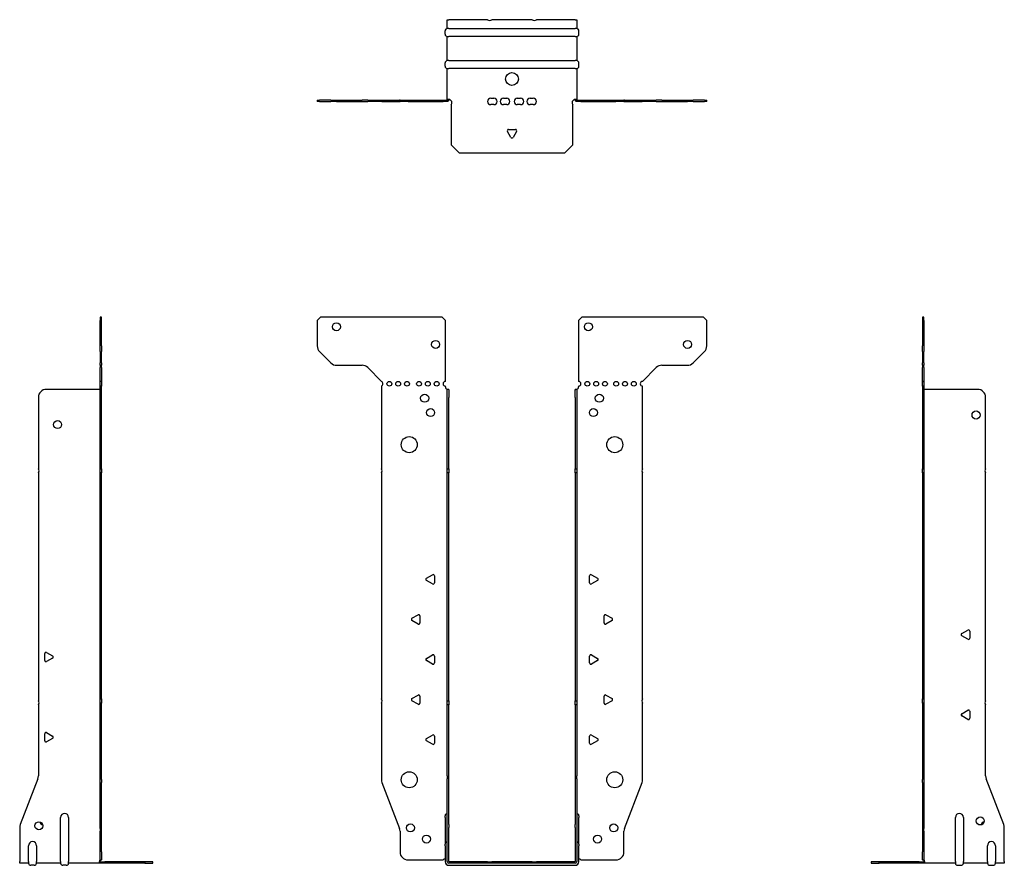
# Model space of a CAD drawing. Units: millimetres. Extents: x -307 to 396, y -469 to 525.
# Drawn here: x -307 to 307, y -2 to 525 of the extents above; entities that cross this region are included whole.
import ezdxf

# ---------------------------------------------------------------- set-up
doc = ezdxf.new("R2010")
doc.units = ezdxf.units.MM

# ---------------------------------------------------------------- blocks, each defined once
blk = doc.blocks.new('EWH300_79-Front')
for p, q in [((-121.47, 337.6), (-119.47, 339.6)), ((-43.47, 339.6), (-119.47, 339.6)), ((-43.47, 339.6), (-41.47, 337.6)), ((41.47, 337.6), (43.47, 339.6)), ((119.47, 339.6), (43.47, 339.6)), ((119.47, 339.6), (121.47, 337.6)), ((-121.47, 337.6), (-121.47, 321.67)), ((-41.47, 299.6), (-41.47, 337.6)), ((41.47, 337.6), (41.47, 299.6)), ((121.47, 321.67), (121.47, 337.6)), ((-112.94, 311.06), (-120.01, 318.14)), ((120.01, 318.14), (112.94, 311.06)), ((-109.4, 309.6), (-93.54, 309.6)), ((-90.01, 308.14), (-81.47, 299.6)), ((81.47, 299.6), (90.01, 308.14)), ((93.54, 309.6), (109.4, 309.6)), ((-81.47, 299.6), (-81.47, 299.51)), ((-81.47, 296.69), (-81.47, 245.12)), ((-41.47, 296.1), (-41.47, 296.6)), ((41.47, 296.6), (41.47, 296.1)), ((81.47, 245.12), (81.47, 296.6)), ((-40.37, 294.6), (-40.38, 294.6)), ((-40.37, 289.6), (-40.37, 294.6)), ((-39.47, 294.6), (-40.37, 294.6)), ((-40.37, 245.12), (-40.37, 289.6)), ((-39.47, 294.6), (-39.47, 289.6)), ((-39.47, 245.12), (-39.47, 289.6)), ((39.47, 289.6), (39.47, 294.6)), ((40.37, 294.6), (39.47, 294.6)), ((39.47, 289.6), (39.47, 245.12)), ((40.37, 294.6), (40.37, 289.6)), ((40.38, 294.6), (40.37, 294.6)), ((40.37, 289.6), (40.37, 245.12)), ((-81.47, 242.48), (-81.47, 101.62)), ((-40.37, 242.48), (-40.37, 245.12)), ((-40.37, 245.12), (-39.47, 245.12)), ((-40.37, 100.42), (-40.37, 242.48)), ((-39.47, 242.48), (-40.37, 242.48)), ((-39.47, 245.12), (-39.47, 242.48)), ((-39.47, 100.42), (-39.47, 242.48)), ((39.47, 242.48), (39.47, 245.12)), ((39.47, 245.12), (40.37, 245.12)), ((39.47, 242.48), (39.47, 100.42)), ((40.37, 242.48), (39.47, 242.48)), ((40.37, 245.12), (40.37, 242.48)), ((40.37, 242.48), (40.37, 100.42)), ((81.47, 101.62), (81.47, 242.48)), ((-53.37, 176.79), (-49.62, 178.96)), ((-48.42, 178.26), (-48.42, 173.94)), ((48.42, 173.94), (48.42, 178.26)), ((49.62, 178.96), (53.37, 176.79)), ((-49.62, 173.24), (-53.37, 175.41)), ((53.37, 175.41), (49.62, 173.24)), ((-62.37, 151.79), (-58.62, 153.96)), ((58.62, 153.96), (62.37, 151.79)), ((-58.62, 148.24), (-62.37, 150.41)), ((-57.42, 153.26), (-57.42, 148.94)), ((57.42, 148.94), (57.42, 153.26)), ((62.37, 150.41), (58.62, 148.24)), ((-53.37, 126.79), (-49.62, 128.96)), ((49.62, 128.96), (53.37, 126.79)), ((-49.62, 123.24), (-53.37, 125.41)), ((-48.42, 128.26), (-48.42, 123.94)), ((48.42, 123.94), (48.42, 128.26)), ((53.37, 125.41), (49.62, 123.24)), ((-81.47, 98.98), (-81.47, 51.17)), ((-62.37, 101.79), (-58.62, 103.96)), ((-58.62, 98.24), (-62.37, 100.41)), ((-57.42, 103.26), (-57.42, 98.94)), ((-40.37, 97.78), (-40.37, 100.42)), ((-40.37, 100.42), (-39.47, 100.42)), ((-39.47, 100.42), (-39.47, 97.78)), ((39.47, 97.78), (39.47, 100.42)), ((39.47, 100.42), (40.37, 100.42)), ((40.37, 100.42), (40.37, 97.78)), ((57.42, 98.94), (57.42, 103.26)), ((58.62, 103.96), (62.37, 101.79)), ((62.37, 100.41), (58.62, 98.24)), ((81.47, 51.17), (81.47, 98.98)), ((-40.37, 53.53), (-40.37, 97.78)), ((-39.47, 97.78), (-40.37, 97.78)), ((-39.47, 53.53), (-39.47, 97.78)), ((39.47, 97.78), (39.47, 53.53)), ((40.37, 97.78), (39.47, 97.78)), ((40.37, 97.78), (40.37, 53.53)), ((-53.37, 76.79), (-49.62, 78.96)), ((-49.62, 73.24), (-53.37, 75.41)), ((-48.42, 78.26), (-48.42, 73.94)), ((48.42, 73.94), (48.42, 78.26)), ((49.62, 78.96), (53.37, 76.79)), ((53.37, 75.41), (49.62, 73.24)), ((-81.14, 49.38), (-70.16, 20.77)), ((-40.37, 53.53), (-40.37, 51.74)), ((-40.37, 23.13), (-40.37, 51.74)), ((-39.47, 51.74), (-39.47, 53.53)), ((-39.47, 23.13), (-39.47, 51.74)), ((39.47, 53.53), (39.47, 51.74)), ((39.47, 51.74), (39.47, 23.13)), ((40.37, 51.74), (40.37, 53.53)), ((40.37, 51.74), (40.37, 23.13)), ((70.16, 20.77), (81.14, 49.38)), ((-41.72, 27.6), (-41.72, 28.61)), ((-41.72, 27.6), (-41.72, 11.01)), ((41.72, 28.61), (41.72, 27.6)), ((41.72, 11.01), (41.72, 27.6)), ((-69.83, 18.97), (-69.83, 6.1)), ((-40.37, 21.33), (-40.37, 23.13)), ((-40.37, 0.1), (-40.37, 21.33)), ((-39.47, 23.13), (-39.47, 21.33)), ((-39.47, 0.1), (-39.47, 21.33)), ((39.47, 21.33), (39.47, 23.13)), ((39.47, 21.33), (39.47, 0.1)), ((40.37, 23.13), (40.37, 21.33)), ((40.37, 21.33), (40.37, 0.1)), ((69.83, 6.1), (69.83, 18.97)), ((-41.72, 10), (-41.72, 11.01)), ((-41.72, 10), (-41.72, 0.1)), ((41.72, 11.01), (41.72, 10)), ((41.72, 0.1), (41.72, 10)), ((-64.83, 1.1), (-43.02, 1.1)), ((-15.32, 0), (-39.37, 0)), ((-15.32, 0), (-12.68, 0)), ((-15.32, -0.9), (-15.32, 0)), ((12.68, 0), (-12.68, 0)), ((-12.68, 0), (-12.68, -0.9)), ((12.68, 0), (15.32, 0)), ((12.68, -0.9), (12.68, 0)), ((39.37, 0), (15.32, 0)), ((15.32, 0), (15.32, -0.9)), ((43.02, 1.1), (64.83, 1.1)), ((-15.32, -0.9), (-39.37, -0.9)), ((-39.37, -2.25), (39.37, -2.25)), ((-12.68, -0.9), (-15.32, -0.9)), ((12.68, -0.9), (-12.68, -0.9)), ((15.32, -0.9), (12.68, -0.9)), ((39.37, -0.9), (15.32, -0.9))]:
    blk.add_line(p, q)
for centre, radius in [((-109.47, 333.6), 2.5), ((47.67, 333.6), 2.5), ((-47.67, 322.6), 2.5), ((109.47, 322.6), 2.5), ((-76.47, 298.1), 1.5), ((-70.97, 298.1), 1.5), ((-65.47, 298.1), 1.5), ((-57.97, 298.1), 1.5), ((-52.47, 298.1), 1.5), ((-46.97, 298.1), 1.5), ((46.97, 298.1), 1.5), ((52.47, 298.1), 1.5), ((57.97, 298.1), 1.5), ((64.97, 298.1), 1.5), ((70.47, 298.1), 1.5), ((75.97, 298.1), 1.5), ((-54.47, 289.1), 2.5), ((54.47, 289.1), 2.5), ((-50.77, 280.1), 2.5), ((50.77, 280.1), 2.5), ((-64.07, 260.1), 5), ((64.07, 260.1), 5), ((-64.07, 51.1), 5), ((64.07, 51.1), 5), ((-63.33, 21.1), 2.5), ((63.43, 21.1), 2.5), ((-53.33, 14.1), 2.5), ((53.33, 14.1), 2.5)]:
    blk.add_circle(centre, radius)
for centre, radius, start, end in [((-116.47, 321.67), 5, 180, 225), ((116.47, 321.67), 5, 315, 0), ((-109.4, 314.6), 5, 225, 270), ((-93.54, 304.6), 5, 45, 90), ((93.54, 304.6), 5, 90, 135), ((109.4, 314.6), 5, 270, 315), ((-81.97, 298.1), 1.5, 289.47122, 70.52878), ((-41.47, 298.1), 1.5, 90, 270), ((-39.97, 296.1), 1.5, 180, 250.52878), ((39.97, 296.1), 1.5, 289.47122, 0), ((41.47, 298.1), 1.5, 270, 90), ((81.47, 298.1), 1.5, 90, 270), ((-82.97, 243.8), 2, 318.59038, 41.40962), ((82.97, 243.8), 2, 138.59038, 221.40962), ((-49.22, 178.26), 0.8, 0, 120), ((49.22, 178.26), 0.8, 60, 180), ((-52.97, 176.1), 0.8, 120, 240), ((-49.22, 173.94), 0.8, 240, 0), ((49.22, 173.94), 0.8, 180, 300), ((52.97, 176.1), 0.8, 300, 60), ((-58.22, 153.26), 0.8, 0, 120), ((58.22, 153.26), 0.8, 60, 180), ((-61.97, 151.1), 0.8, 120, 240), ((-58.22, 148.94), 0.8, 240, 0), ((58.22, 148.94), 0.8, 180, 300), ((61.97, 151.1), 0.8, 300, 60), ((-49.22, 128.26), 0.8, 0, 120), ((49.22, 128.26), 0.8, 60, 180), ((-52.97, 126.1), 0.8, 120, 240), ((-49.22, 123.94), 0.8, 240, 0), ((49.22, 123.94), 0.8, 180, 300), ((52.97, 126.1), 0.8, 300, 60), ((-82.97, 100.3), 2, 318.59038, 41.40962), ((-61.97, 101.1), 0.8, 120, 240), ((-58.22, 103.26), 0.8, 0, 120), ((-58.22, 98.94), 0.8, 240, 0), ((58.22, 103.26), 0.8, 60, 180), ((58.22, 98.94), 0.8, 180, 300), ((61.97, 101.1), 0.8, 300, 60), ((82.97, 100.3), 2, 138.59038, 221.40962), ((-52.97, 76.1), 0.8, 120, 240), ((-49.22, 78.26), 0.8, 0, 120), ((-49.22, 73.94), 0.8, 240, 0), ((49.22, 78.26), 0.8, 60, 180), ((49.22, 73.94), 0.8, 180, 300), ((52.97, 76.1), 0.8, 300, 60), ((-76.47, 51.17), 5, 180, 201), ((76.47, 51.17), 5, 339, 0), ((-40.22, 28.61), 1.5, 95.73917, 180), ((40.22, 28.61), 1.5, 0, 84.26083), ((-74.83, 18.97), 5, 0, 21), ((74.83, 18.97), 5, 159, 180), ((-40.22, 11.01), 1.5, 95.73917, 180), ((40.22, 11.01), 1.5, 0, 84.26083), ((-64.83, 6.1), 5, 180, 270), ((-41.63, -0.4), 2.05, 92.71092, 132.97028), ((-39.37, 0.1), 2.35, 180, 270), ((-39.37, 0.1), 1, 180, 270), ((-39.37, 0.1), 0.1, 180, 270), ((39.37, 0.1), 2.35, 270, 0), ((39.37, 0.1), 1, 270, 0), ((39.37, 0.1), 0.1, 270, 0), ((41.63, -0.4), 2.05, 47.02972, 87.28908), ((64.83, 6.1), 5, 270, 0)]:
    blk.add_arc(centre, radius, start, end)
for points, knots in [([(-40.38, 294.6), (-40.38, 294.6), (-40.38, 294.6), (-40.39, 294.61), (-40.4, 294.61), (-40.42, 294.62), (-40.43, 294.63), (-40.45, 294.66), (-40.46, 294.68), (-40.47, 294.69)], [0, 0, 0, 0, 0.00270019, 0.00270019, 0.00577332, 0.00577332, 0.0095422, 0.0095422, 0.01545704, 0.01545704, 0.01545704, 0.01545704]), ([(-40.47, 294.69), (-40.34, 294.67), (-40.21, 294.65), (-39.97, 294.63), (-39.86, 294.62), (-39.71, 294.61), (-39.66, 294.6), (-39.58, 294.6), (-39.55, 294.6), (-39.52, 294.6)], [0, 0, 0, 0, 0.0398384, 0.0398384, 0.0791351, 0.0791351, 0.1025996, 0.1025996, 0.1260856, 0.1260856, 0.1260856, 0.1260856]), ([(39.52, 294.6), (39.56, 294.6), (39.63, 294.6), (39.8, 294.61), (39.9, 294.62), (40.08, 294.64), (40.16, 294.65), (40.31, 294.66), (40.39, 294.67), (40.47, 294.69)], [0, 0, 0, 0, 0.0388321, 0.0388321, 0.0776902, 0.0776902, 0.1017558, 0.1017558, 0.1257827, 0.1257827, 0.1257827, 0.1257827]), ([(40.47, 294.69), (40.47, 294.68), (40.45, 294.66), (40.43, 294.63), (40.42, 294.62), (40.4, 294.61), (40.4, 294.61), (40.39, 294.6), (40.38, 294.6), (40.38, 294.6), (40.38, 294.6), (40.38, 294.6)], [0, 0, 0, 0, 0.00360947, 0.00360947, 0.00631481, 0.00631481, 0.00848354, 0.00848354, 0.00949281, 0.00949281, 0.01048091, 0.01048091, 0.01048091, 0.01048091])]:
    blk.add_open_spline(points, degree=3, knots=knots)
blk = doc.blocks.new('EWH300_79-Left')
for p, q in [((0, 339.6), (0, 337.6)), ((0.9, 339.6), (0, 339.6)), ((0.9, 337.6), (0.9, 339.6)), ((0, 337.6), (0, 321.67)), ((0, 337.6), (0.9, 337.6)), ((0.9, 337.6), (0.9, 321.67)), ((0, 318.14), (0, 321.67)), ((0.9, 321.67), (0.9, 318.14)), ((0, 318.14), (0, 311.06)), ((0.9, 311.06), (0.9, 318.14)), ((0, 309.6), (0, 311.06)), ((0, 309.6), (0, 308.14)), ((0, 309.6), (0.9, 309.6)), ((0, 299.6), (0, 308.14)), ((0.9, 311.06), (0.9, 309.6)), ((0.9, 308.14), (0.9, 309.6)), ((0.9, 308.14), (0.9, 299.6)), ((0.9, 299.6), (0, 299.6)), ((0, 299.6), (0, 299.51)), ((0, 299.51), (0.9, 299.51)), ((0, 296.69), (0, 299.51)), ((0, 296.69), (0, 245.12)), ((0.9, 296.69), (0, 296.69)), ((0.9, 299.6), (0.9, 299.51)), ((0.9, 299.51), (0.9, 296.69)), ((0.9, 296.69), (0.9, 245.12)), ((1, 294.6), (0.97, 294.6)), ((34.37, 294.6), (1, 294.6)), ((39.37, 245.12), (39.37, 289.6)), ((0, 245.12), (0.9, 245.12)), ((0, 242.48), (0, 245.12)), ((0, 242.48), (0, 101.62)), ((0.9, 242.48), (0, 242.48)), ((0.9, 245.12), (0.9, 242.48)), ((0.9, 242.48), (0.9, 101.62)), ((39.37, 100.42), (39.37, 242.48)), ((24.47, 142.32), (28.22, 144.49)), ((29.42, 143.79), (29.42, 139.46)), ((28.22, 138.77), (24.47, 140.94)), ((0, 101.62), (0.9, 101.62)), ((0, 98.98), (0, 101.62)), ((0, 98.98), (0, 51.17)), ((0.9, 98.98), (0, 98.98)), ((0.9, 101.62), (0.9, 98.98)), ((0.9, 98.98), (0.9, 51.17)), ((24.47, 92.32), (28.22, 94.49)), ((29.42, 93.79), (29.42, 89.46)), ((39.37, 53.53), (39.37, 97.78)), ((28.22, 88.77), (24.47, 90.94)), ((0, 49.38), (0, 51.17)), ((0, 49.38), (0, 20.77)), ((0.9, 51.17), (0.9, 49.38)), ((0.9, 49.38), (0.9, 20.77)), ((50.69, 23.13), (39.7, 51.74)), ((20.52, 0.1), (20.52, 27.6)), ((25.52, 27.6), (25.52, 0.1)), ((0, 20.77), (0, 18.97)), ((0, 18.97), (0, 6.1)), ((0.9, 18.97), (0.9, 20.77)), ((0.9, 18.97), (0.9, 6.1)), ((51.02, 0.1), (51.02, 21.33)), ((40.52, 0.1), (40.52, 10)), ((45.52, 10), (45.52, 0.1)), ((-26.98, 0), (-31.98, 0)), ((-31.98, 0), (-31.98, -0.9)), ((-2.18, 0), (-26.98, 0)), ((-26.98, -0.9), (-26.98, 0)), ((-2.18, 0), (1.22, 0)), ((-2.18, -0.9), (-2.18, 0)), ((0, 1.1), (0, 6.1)), ((0, 1.1), (0.9, 1.1)), ((0.9, 6.1), (0.9, 1.1)), ((20.52, 0.1), (20.52, -0.9)), ((25.52, -0.9), (25.52, 0.1)), ((40.52, 0.1), (40.52, -0.9)), ((45.52, -0.9), (45.52, 0.1)), ((51.02, 0.1), (51.02, -0.9)), ((-31.98, -0.9), (-26.98, -0.9)), ((-2.18, -0.9), (-26.98, -0.9)), ((1.27, -0.9), (-2.18, -0.9)), ((1.27, -0.9), (1.27, -0.7)), ((20.52, -0.9), (1.27, -0.9)), ((22.01, -2.25), (24.03, -2.25)), ((40.52, -0.9), (25.52, -0.9)), ((42.01, -2.25), (44.03, -2.25)), ((51.02, -0.9), (45.52, -0.9))]:
    blk.add_line(p, q)
for centre in [(33.37, 278.6), (36.02, 25.4)]:
    blk.add_circle(centre, 2.5)
for centre, radius, start, end in [((34.37, 289.6), 5, 0, 90), ((40.87, 243.8), 2, 138.59038, 221.40962), ((24.87, 141.63), 0.8, 120, 240), ((28.62, 143.79), 0.8, 0, 120), ((28.62, 139.46), 0.8, 240, 0), ((40.87, 99.1), 2, 138.59038, 221.40962), ((24.87, 91.63), 0.8, 120, 240), ((28.62, 93.79), 0.8, 0, 120), ((28.62, 89.46), 0.8, 240, 0), ((44.37, 53.53), 5, 180, 201), ((23.02, 27.6), 2.5, 0, 180), ((39.02, 22.4), 2.5, 103.05194, 166.94806), ((46.02, 21.33), 5, 0, 21), ((43.02, 10), 2.5, 0, 180), ((-0.78, -0.4), 2.05, 14.11698, 29.68904), ((22.01, -0.75), 1.5, 185.73917, 270), ((24.03, -0.75), 1.5, 270, 354.26083), ((42.01, -0.75), 1.5, 185.73917, 270), ((44.03, -0.75), 1.5, 270, 354.26083)]:
    blk.add_arc(centre, radius, start, end)
for points, knots in [([(0.97, 294.6), (0.96, 294.6), (0.95, 294.6), (0.94, 294.61), (0.93, 294.61), (0.92, 294.62), (0.91, 294.63), (0.9, 294.66), (0.9, 294.68), (0.9, 294.69)], [0, 0, 0, 0, 0.00270019, 0.00270019, 0.00577332, 0.00577332, 0.0095422, 0.0095422, 0.01545704, 0.01545704, 0.01545704, 0.01545704]), ([(1, 0.62), (0.95, 0.65), (0.88, 0.7), (0.65, 0.83), (0.52, 0.91), (0.32, 1.02), (0.24, 1.06), (0.18, 1.1)], [0, 0, 0, 0, 0.01782144, 0.01782144, 0.04484088, 0.04484088, 0.0639193, 0.0639193, 0.0639193, 0.0639193]), ([(0.9, 1.29), (0.9, 1.25), (0.9, 1.21), (0.92, 1.11), (0.93, 1.03), (0.95, 0.89), (0.96, 0.84), (0.98, 0.73), (0.99, 0.68), (1, 0.62)], [0, 0, 0, 0, 0.01290977, 0.01290977, 0.0345176, 0.0345176, 0.04616279, 0.04616279, 0.05991354, 0.05991354, 0.05991354, 0.05991354]), ([(1.21, 0.1), (1.22, -0.03), (1.23, -0.16), (1.25, -0.4), (1.26, -0.51), (1.27, -0.7), (1.27, -0.77), (1.27, -0.85), (1.27, -0.87), (1.27, -0.89), (1.27, -0.9), (1.27, -0.9)], [0, 0, 0, 0, 0.0394478, 0.0394478, 0.0786333, 0.0786333, 0.1176873, 0.1176873, 0.1377579, 0.1377579, 0.1578235, 0.1578235, 0.1578235, 0.1578235])]:
    blk.add_open_spline(points, degree=3, knots=knots)
blk = doc.blocks.new('EWH300_79-Right')
for p, q in [((0, 339.6), (-0.9, 339.6)), ((-0.9, 339.6), (-0.9, 337.6)), ((0, 337.6), (0, 339.6)), ((-0.9, 321.67), (-0.9, 337.6)), ((-0.9, 337.6), (0, 337.6)), ((0, 321.67), (0, 337.6)), ((-0.9, 318.14), (-0.9, 321.67)), ((0, 321.67), (0, 318.14)), ((-0.9, 318.14), (-0.9, 311.06)), ((0, 311.06), (0, 318.14)), ((-0.9, 309.6), (-0.9, 311.06)), ((-0.9, 309.6), (-0.9, 308.14)), ((-0.9, 309.6), (0, 309.6)), ((-0.9, 299.6), (-0.9, 308.14)), ((0, 311.06), (0, 309.6)), ((0, 308.14), (0, 309.6)), ((0, 308.14), (0, 299.6)), ((0, 299.6), (-0.9, 299.6)), ((-0.9, 296.6), (-0.9, 299.6)), ((0, 296.6), (-0.9, 296.6)), ((-0.9, 245.12), (-0.9, 296.6)), ((0, 299.6), (0, 296.6)), ((0, 245.12), (0, 296.6)), ((-39.37, 289.6), (-39.37, 245.12)), ((-1, 294.6), (-34.37, 294.6)), ((-0.97, 294.6), (-1, 294.6)), ((-39.37, 242.48), (-39.37, 100.42)), ((-0.9, 245.12), (0, 245.12)), ((-0.9, 242.48), (-0.9, 245.12)), ((-0.9, 101.62), (-0.9, 242.48)), ((0, 242.48), (-0.9, 242.48)), ((0, 245.12), (0, 242.48)), ((0, 101.62), (0, 242.48)), ((-35.42, 125.46), (-35.42, 129.79)), ((-34.22, 130.49), (-30.47, 128.32)), ((-30.47, 126.94), (-34.22, 124.77)), ((-0.9, 101.62), (0, 101.62)), ((-0.9, 98.98), (-0.9, 101.62)), ((-0.9, 51.17), (-0.9, 98.98)), ((0, 98.98), (-0.9, 98.98)), ((0, 101.62), (0, 98.98)), ((0, 51.17), (0, 98.98)), ((-39.37, 97.78), (-39.37, 53.53)), ((-34.22, 80.49), (-30.47, 78.32)), ((-35.42, 75.46), (-35.42, 79.79)), ((-30.47, 76.94), (-34.22, 74.77)), ((-39.7, 51.74), (-50.69, 23.13)), ((-0.9, 49.38), (-0.9, 51.17)), ((-0.9, 20.77), (-0.9, 49.38)), ((0, 51.17), (0, 49.38)), ((0, 20.77), (0, 49.38)), ((-25.52, 0.1), (-25.52, 27.6)), ((-20.52, 27.6), (-20.52, 0.1)), ((-51.02, 21.33), (-51.02, 0.1)), ((-0.9, 20.77), (-0.9, 18.97)), ((-0.9, 6.1), (-0.9, 18.97)), ((0, 18.97), (0, 20.77)), ((0, 6.1), (0, 18.97)), ((-45.52, 0.1), (-45.52, 10)), ((-40.52, 10), (-40.52, 0.1)), ((-51.02, -0.9), (-51.02, 0.1)), ((-45.52, 0.1), (-45.52, -0.9)), ((-40.52, -0.9), (-40.52, 0.1)), ((-25.52, 0.1), (-25.52, -0.9)), ((-20.52, -0.9), (-20.52, 0.1)), ((-1.22, 0), (2.18, 0)), ((-0.9, 1.1), (-0.9, 6.1)), ((-0.9, 1.1), (0, 1.1)), ((0, 6.1), (0, 1.1)), ((26.98, 0), (2.18, 0)), ((2.18, 0), (2.18, -0.9)), ((31.98, 0), (26.98, 0)), ((26.98, 0), (26.98, -0.9)), ((31.98, -0.9), (31.98, 0)), ((-45.52, -0.9), (-51.02, -0.9)), ((-42.01, -2.25), (-44.03, -2.25)), ((-25.52, -0.9), (-40.52, -0.9)), ((-22.01, -2.25), (-24.03, -2.25)), ((-1.27, -0.9), (-20.52, -0.9)), ((-1.27, -0.7), (-1.27, -0.9)), ((2.18, -0.9), (-1.27, -0.9)), ((26.98, -0.9), (2.18, -0.9)), ((26.98, -0.9), (31.98, -0.9))]:
    blk.add_line(p, q)
for centre in [(-27.37, 272.6), (-39.02, 22.4)]:
    blk.add_circle(centre, 2.5)
for centre, radius, start, end in [((-34.37, 289.6), 5, 90, 180), ((-40.87, 243.8), 2, 318.59038, 41.40962), ((-34.62, 129.79), 0.8, 60, 180), ((-34.62, 125.46), 0.8, 180, 300), ((-30.87, 127.63), 0.8, 300, 60), ((-40.87, 99.1), 2, 318.59038, 41.40962), ((-34.62, 79.79), 0.8, 60, 180), ((-34.62, 75.46), 0.8, 180, 300), ((-30.87, 77.63), 0.8, 300, 60), ((-44.37, 53.53), 5, 339, 0), ((-36.02, 25.4), 2.5, 193.05194, 256.94806), ((-23.02, 27.6), 2.5, 0, 180), ((-46.02, 21.33), 5, 159, 180), ((-43.02, 10), 2.5, 0, 180), ((0.78, -0.4), 2.05, 150.31096, 165.88302), ((-44.03, -0.75), 1.5, 185.73917, 270), ((-42.01, -0.75), 1.5, 270, 354.26083), ((-24.03, -0.75), 1.5, 185.73917, 270), ((-22.01, -0.75), 1.5, 270, 354.26083)]:
    blk.add_arc(centre, radius, start, end)
for points, knots in [([(-0.9, 294.69), (-0.9, 294.68), (-0.9, 294.66), (-0.91, 294.63), (-0.91, 294.62), (-0.93, 294.61), (-0.93, 294.61), (-0.95, 294.6), (-0.95, 294.6), (-0.96, 294.6), (-0.96, 294.6), (-0.97, 294.6)], [0, 0, 0, 0, 0.00360947, 0.00360947, 0.00631481, 0.00631481, 0.00848354, 0.00848354, 0.00949281, 0.00949281, 0.01048091, 0.01048091, 0.01048091, 0.01048091]), ([(-1.27, -0.9), (-1.27, -0.9), (-1.27, -0.88), (-1.27, -0.78), (-1.27, -0.71), (-1.26, -0.53), (-1.25, -0.43), (-1.24, -0.24), (-1.23, -0.18), (-1.22, -0.04), (-1.21, 0.03), (-1.21, 0.1)], [0, 0, 0, 0, 0.0383308, 0.0383308, 0.0766529, 0.0766529, 0.1156141, 0.1156141, 0.1366631, 0.1366631, 0.15769, 0.15769, 0.15769, 0.15769]), ([(-1, 0.62), (-0.99, 0.69), (-0.98, 0.77), (-0.95, 0.94), (-0.93, 1.03), (-0.91, 1.14), (-0.91, 1.17), (-0.9, 1.24), (-0.9, 1.27), (-0.9, 1.29)], [0, 0, 0, 0, 0.02372664, 0.02372664, 0.05543454, 0.05543454, 0.07001065, 0.07001065, 0.08275983, 0.08275983, 0.08275983, 0.08275983]), ([(-0.18, 1.1), (-0.22, 1.08), (-0.26, 1.05), (-0.4, 0.97), (-0.52, 0.91), (-0.74, 0.78), (-0.86, 0.71), (-1, 0.62)], [0.0645016, 0.0645016, 0.0645016, 0.0645016, 0.0851195, 0.0851195, 0.1302786, 0.1302786, 0.1646638, 0.1646638, 0.1646638, 0.1646638])]:
    blk.add_open_spline(points, degree=3, knots=knots)
blk = doc.blocks.new('EWH300_79-Bottom')
for p, q in [((-40.37, 51.02), (-39.37, 51.02)), ((-40.37, 45.52), (-40.37, 51.02)), ((-15.32, 51.02), (-39.37, 51.02)), ((12.68, 51.02), (-12.68, 51.02)), ((39.37, 51.02), (15.32, 51.02)), ((39.37, 51.02), (40.37, 51.02)), ((40.37, 51.02), (40.37, 45.52)), ((-41.72, 42.01), (-41.72, 44.03)), ((-39.37, 45.52), (-40.37, 45.52)), ((-39.37, 45.52), (39.37, 45.52)), ((40.37, 45.52), (39.37, 45.52)), ((41.72, 42.01), (41.72, 44.03)), ((-40.37, 25.52), (-40.37, 40.52)), ((-40.37, 40.52), (-39.37, 40.52)), ((39.37, 40.52), (-39.37, 40.52)), ((39.37, 40.52), (40.37, 40.52)), ((40.37, 40.52), (40.37, 25.52)), ((-39.37, 25.52), (-40.37, 25.52)), ((-39.37, 25.52), (39.37, 25.52)), ((40.37, 25.52), (39.37, 25.52)), ((-41.72, 22.01), (-41.72, 24.03)), ((-40.37, 1.21), (-40.37, 20.52)), ((-40.37, 20.52), (-39.37, 20.52)), ((39.37, 20.52), (-39.37, 20.52)), ((39.37, 20.52), (40.37, 20.52)), ((40.37, 20.52), (40.37, 1.21)), ((41.72, 22.01), (41.72, 24.03)), ((-121.47, 0.9), (-120.01, 0.9)), ((-121.47, 0.9), (-121.47, 0)), ((-120.01, 0), (-121.47, 0)), ((-112.94, 0.9), (-120.01, 0.9)), ((-120.01, 0), (-112.94, 0)), ((-112.94, 0.9), (-109.4, 0.9)), ((-109.4, 0), (-112.94, 0)), ((-109.4, 0.9), (-93.54, 0.9)), ((-109.4, 0), (-93.54, 0)), ((-90.01, 0.9), (-93.54, 0.9)), ((-93.54, 0), (-90.01, 0)), ((-90.01, 0.9), (-81.47, 0.9)), ((-81.47, 0), (-90.01, 0)), ((-81.47, 0.9), (-81.14, 0.9)), ((-81.47, 0.9), (-81.47, 0)), ((-81.14, 0), (-81.47, 0)), ((-81.14, 0.9), (-70.16, 0.9)), ((-81.14, 0), (-70.16, 0)), ((-69.83, 0.9), (-70.16, 0.9)), ((-70.16, 0), (-69.83, 0)), ((-69.83, 0.9), (-64.83, 0.9)), ((-69.83, 0.9), (-69.83, 0)), ((-64.83, 0), (-69.83, 0)), ((-64.83, 0.9), (-43.02, 0.9)), ((-64.83, 0), (-43.02, 0)), ((-43.02, 0.9), (-40.47, 0.9)), ((-43.02, 0), (-43.02, 0.9)), ((-40.47, 0), (-43.02, 0)), ((-40.47, 0.6), (-40.47, 0.9)), ((-40.47, 0), (-40.47, 0.6)), ((-40.37, 1), (-40.37, 1.21)), ((-39.77, 1.21), (-40.37, 1.21)), ((-40.37, 1), (-40.07, 1)), ((-40.07, 1), (-39.47, 1)), ((-39.47, 1.21), (-39.77, 1.21)), ((-39.47, 1.21), (-39.47, 1)), ((-13.3, 2.02), (-11.3, 2.02)), ((-5.3, 2.02), (-3.3, 2.02)), ((3.3, 2.02), (5.3, 2.02)), ((11.3, 2.02), (13.3, 2.02)), ((39.47, 1), (39.47, 1.21)), ((39.77, 1.21), (39.47, 1.21)), ((39.47, 1), (40.07, 1)), ((40.37, 1.21), (39.77, 1.21)), ((40.07, 1), (40.37, 1)), ((40.37, 1.21), (40.37, 1)), ((40.47, 0.9), (43.02, 0.9)), ((40.47, 0.9), (40.47, 0.6)), ((40.47, 0.6), (40.47, 0)), ((43.02, 0), (40.47, 0)), ((43.02, 0.9), (64.83, 0.9)), ((43.02, 0.9), (43.02, 0)), ((43.02, 0), (64.83, 0)), ((64.83, 0.9), (69.83, 0.9)), ((69.83, 0), (64.83, 0)), ((70.16, 0.9), (69.83, 0.9)), ((69.83, 0), (69.83, 0.9)), ((69.83, 0), (70.16, 0)), ((70.16, 0.9), (81.14, 0.9)), ((70.16, 0), (81.14, 0)), ((81.14, 0.9), (81.47, 0.9)), ((81.47, 0), (81.14, 0)), ((81.47, 0.9), (90.01, 0.9)), ((81.47, 0), (81.47, 0.9)), ((90.01, 0), (81.47, 0)), ((93.54, 0.9), (90.01, 0.9)), ((90.01, 0), (93.54, 0)), ((93.54, 0.9), (109.4, 0.9)), ((93.54, 0), (109.4, 0)), ((109.4, 0.9), (112.94, 0.9)), ((112.94, 0), (109.4, 0)), ((120.01, 0.9), (112.94, 0.9)), ((112.94, 0), (120.01, 0)), ((120.01, 0.9), (121.47, 0.9)), ((121.47, 0), (120.01, 0)), ((121.47, 0), (121.47, 0.9)), ((-38, -2.18), (-38, -26.98)), ((-11.3, -1.98), (-13.3, -1.98)), ((-3.3, -1.98), (-5.3, -1.98)), ((5.3, -1.98), (3.3, -1.98)), ((13.3, -1.98), (11.3, -1.98)), ((38, -26.98), (38, -2.18)), ((-2.16, -17.43), (2.16, -17.43)), ((-0.69, -22.38), (-2.86, -18.63)), ((2.86, -18.63), (0.69, -22.38)), ((-33, -31.98), (-38, -26.98)), ((38, -26.98), (33, -31.98)), ((-33, -31.98), (33, -31.98))]:
    blk.add_line(p, q)
blk.add_circle((0, 14.02), 4)
for centre, radius, start, end in [((-14, 52.52), 2, 228.59038, 311.40962), ((14, 52.52), 2, 228.59038, 311.40962), ((-40.22, 44.03), 1.5, 95.73917, 180), ((40.22, 44.03), 1.5, 0, 84.26083), ((-40.22, 42.01), 1.5, 180, 264.26083), ((40.22, 42.01), 1.5, 275.73917, 0), ((-40.22, 24.03), 1.5, 95.73917, 180), ((40.22, 24.03), 1.5, 0, 84.26083), ((-40.22, 22.01), 1.5, 180, 264.26083), ((40.22, 22.01), 1.5, 275.73917, 0), ((-39.5, -0.78), 2.05, 317.02972, 86.42446), ((-13.3, 0.02), 2, 90, 270), ((-11.3, 0.02), 2, 270, 90), ((-5.3, 0.02), 2, 90, 270), ((-3.3, 0.02), 2, 270, 90), ((3.3, 0.02), 2, 90, 270), ((5.3, 0.02), 2, 270, 90), ((11.3, 0.02), 2, 90, 270), ((13.3, 0.02), 2, 270, 90), ((39.5, -0.78), 2.05, 93.57554, 222.97028), ((-2.16, -18.23), 0.8, 90, 210), ((2.16, -18.23), 0.8, 330, 90), ((0, -21.98), 0.8, 210, 330)]:
    blk.add_arc(centre, radius, start, end)
for points, knots in [([(-40.47, 0.9), (-40.46, 0.9), (-40.44, 0.9), (-40.41, 0.92), (-40.4, 0.93), (-40.38, 0.95), (-40.38, 0.96), (-40.37, 0.98), (-40.37, 0.99), (-40.37, 1)], [0, 0, 0, 0, 0.01290977, 0.01290977, 0.0345176, 0.0345176, 0.04616279, 0.04616279, 0.05991354, 0.05991354, 0.05991354, 0.05991354]), ([(-39.47, 1), (-39.47, 0.95), (-39.48, 0.88), (-39.52, 0.65), (-39.58, 0.52), (-39.76, 0.29), (-39.86, 0.2), (-40.06, 0.09), (-40.14, 0.05), (-40.3, 0.01), (-40.39, 0), (-40.47, 0)], [0, 0, 0, 0, 0.01782144, 0.01782144, 0.04484088, 0.04484088, 0.07004555, 0.07004555, 0.08490514, 0.08490514, 0.09972594, 0.09972594, 0.09972594, 0.09972594]), ([(-40.37, 1.21), (-40.37, 1.22), (-40.35, 1.23), (-40.25, 1.25), (-40.17, 1.26), (-39.99, 1.27), (-39.88, 1.27), (-39.7, 1.27), (-39.64, 1.27), (-39.51, 1.27), (-39.44, 1.27), (-39.37, 1.27)], [0, 0, 0, 0, 0.0394478, 0.0394478, 0.0786333, 0.0786333, 0.1176873, 0.1176873, 0.1377579, 0.1377579, 0.1578235, 0.1578235, 0.1578235, 0.1578235]), ([(-39.43, 1.27), (-39.43, 1.27), (-39.43, 1.27), (-39.44, 1.26), (-39.45, 1.26), (-39.46, 1.25), (-39.46, 1.24), (-39.47, 1.22), (-39.47, 1.21), (-39.47, 1.21)], [0.00911526, 0.00911526, 0.00911526, 0.00911526, 0.00985575, 0.00985575, 0.01607896, 0.01607896, 0.022844, 0.022844, 0.03216191, 0.03216191, 0.03216191, 0.03216191]), ([(39.37, 1.27), (39.5, 1.27), (39.63, 1.27), (39.86, 1.27), (39.97, 1.27), (40.16, 1.26), (40.23, 1.25), (40.31, 1.24), (40.34, 1.23), (40.36, 1.22), (40.37, 1.21), (40.37, 1.21)], [0, 0, 0, 0, 0.0383308, 0.0383308, 0.0766529, 0.0766529, 0.1156141, 0.1156141, 0.1366631, 0.1366631, 0.15769, 0.15769, 0.15769, 0.15769]), ([(39.47, 1.21), (39.47, 1.22), (39.47, 1.24), (39.46, 1.25), (39.45, 1.26), (39.44, 1.26), (39.43, 1.26), (39.43, 1.27)], [0, 0, 0, 0, 0.00748678, 0.00748678, 0.01585951, 0.01585951, 0.0204509, 0.0204509, 0.0204509, 0.0204509]), ([(40.47, 0), (40.34, 0), (40.2, 0.03), (39.96, 0.13), (39.85, 0.21), (39.66, 0.4), (39.58, 0.52), (39.5, 0.74), (39.47, 0.86), (39.47, 1)], [0, 0, 0, 0, 0.0420353, 0.0420353, 0.0851195, 0.0851195, 0.1302786, 0.1302786, 0.1646638, 0.1646638, 0.1646638, 0.1646638]), ([(40.37, 1), (40.37, 0.99), (40.37, 0.98), (40.39, 0.95), (40.4, 0.93), (40.42, 0.91), (40.43, 0.91), (40.45, 0.9), (40.46, 0.9), (40.47, 0.9)], [0, 0, 0, 0, 0.02372664, 0.02372664, 0.05543454, 0.05543454, 0.07001065, 0.07001065, 0.08275983, 0.08275983, 0.08275983, 0.08275983])]:
    blk.add_open_spline(points, degree=3, knots=knots)

msp = doc.modelspace()

# ---------------------------------------------------------------- block references
for name, p in [('EWH300_79-Bottom', (0, 474.14)), ('EWH300_79-Right', (-256.01, 0)), ('EWH300_79-Front', (0, 0)), ('EWH300_79-Left', (256.01, 0))]:
    msp.add_blockref(name, p)

doc.saveas('drawing.dxf')
